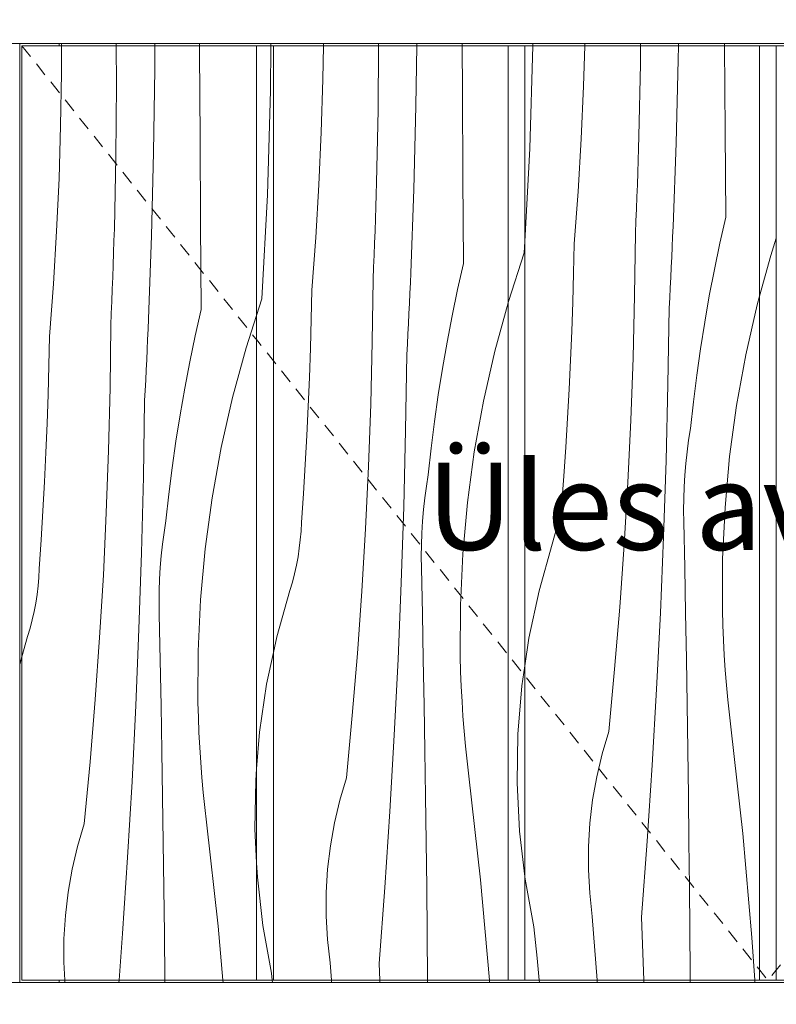
# Model space of a CAD drawing. Units: millimetres. Extents: x -54530 to -37447, y 0 to 3200.
# Drawn here: x -53585 to -53239, y 1390 to 1841 of the extents above; entities that cross this region are included whole.
import ezdxf

# ---------------------------------------------------------------- set-up
doc = ezdxf.new("R2010")
doc.units = ezdxf.units.MM
doc.header["$MEASUREMENT"] = 0
for name, pattern in [('KAUSS punktiirjoon L', [4.233333, 2.116667, -2.116667]), ('Long Dashed', [10.583333, 6.35, -4.233333]), ('Wipeout_Contour', [1000, 0, -1000])]:
    doc.linetypes.add(name, pattern=pattern)
for name, color, linetype, lineweight, true_color in [('A_NOORTEKESKUS RIIUL_1_0_Pen_No__245', 7, 'Continuous', 13, 0x474874), ('A_NOORTEKESKUS RIIUL_1_AR - SEINAD - siseseinad_Pen_No__87', 7, 'Continuous', 9, 0x8a8a8a), ('A_NOORTEKESKUS RIIUL_1_SA - SISUSTUS - 3D erimööbel_Pen_No__87', 7, 'Continuous', 9, 0x8a8a8a), ('A_NOORTEKESKUS RIIUL_1_SA - SISUSTUS - erimööbel_Pen_No__87', 7, 'Continuous', 9, 0x8a8a8a)]:
    doc.layers.add(name, color=color, linetype=linetype, lineweight=lineweight, true_color=true_color)
for name, color, linetype in [('A_NOORTEKESKUS RIIUL_1_AR - SEINAD - siseseinad', 7, 'Continuous'), ('A_NOORTEKESKUS RIIUL_1_SA - SISUSTUS - 3D erimööbel', 7, 'Continuous'), ('A_NOORTEKESKUS RIIUL_1_SA - SISUSTUS - erimööbel', 7, 'Continuous')]:
    doc.layers.add(name, color=color, linetype=linetype)
doc.layers.add('A_NOORTEKESKUS RIIUL_1_SA - SISUSTUS - erimööbel_Pen_No__18', color=9, linetype='Continuous', lineweight=13)
doc.styles.add('GENERATED_STYLE_2', font='txt')

# ---------------------------------------------------------------- blocks, each defined once
blk = doc.blocks.new('*X98', base_point=(-54990.2, -2501.08))
at = {"layer": 'A_NOORTEKESKUS RIIUL_1_SA - SISUSTUS - erimööbel_Pen_No__18', "color": 9, "linetype": 'Continuous', "lineweight": 13}
for p, q in [((-53239.03, 1740.91), (-53241.58, 1733.03)), ((-53241.58, 1733.03), (-53246.71, 1714.34))]:
    blk.add_line(p, q, dxfattribs=at)
blk = doc.blocks.new('*X99', base_point=(-54990.2, -2501.08))
at = {"layer": 'A_NOORTEKESKUS RIIUL_1_SA - SISUSTUS - erimööbel_Pen_No__18', "color": 9, "linetype": 'Continuous', "lineweight": 13}
for p, q in [((-53351.87, 1782), (-53350.47, 1829)), ((-53327.25, 1810.58), (-53326.7, 1829)), ((-53301.24, 1820.64), (-53301.18, 1829)), ((-53283.94, 1822.53), (-53283.84, 1829)), ((-53262.41, 1789.86), (-53262.68, 1829)), ((-53284.92, 1784.39), (-53283.94, 1822.53)), ((-53301.93, 1787.6), (-53301.24, 1820.64)), ((-53328.33, 1786.46), (-53327.25, 1810.58)), ((-53329.78, 1762.35), (-53328.33, 1786.46)), ((-53302.09, 1782.05), (-53301.93, 1787.6)), ((-53262.16, 1750.51), (-53262.41, 1789.86)), ((-53354.14, 1739.39), (-53351.87, 1782)), ((-53302.26, 1776.5), (-53302.09, 1782.05)), ((-53286.3, 1746.26), (-53284.92, 1784.39)), ((-53302.44, 1770.95), (-53302.26, 1776.5)), ((-53302.64, 1765.4), (-53302.44, 1770.95)), ((-53302.85, 1759.86), (-53302.64, 1765.4)), ((-53331.59, 1738.27), (-53329.78, 1762.35)), ((-53303.07, 1754.31), (-53302.85, 1759.86)), ((-53303.31, 1748.76), (-53303.07, 1754.31)), ((-53262.16, 1750.51), (-53264.87, 1738.55)), ((-53303.56, 1743.21), (-53303.31, 1748.76)), ((-53286.5, 1741.58), (-53286.3, 1746.26)), ((-53303.9, 1714.64), (-53303.56, 1743.21)), ((-53286.7, 1736.91), (-53286.5, 1741.58)), ((-53331.86, 1724.95), (-53331.59, 1738.27)), ((-53286.91, 1732.23), (-53286.7, 1736.91)), ((-53264.87, 1738.55), (-53267.38, 1726.54)), ((-53287.12, 1727.56), (-53286.91, 1732.23)), ((-53287.34, 1722.89), (-53287.12, 1727.56)), ((-53332.22, 1711.64), (-53331.86, 1724.95)), ((-53287.57, 1718.21), (-53287.34, 1722.89)), ((-53267.38, 1726.54), (-53269.7, 1714.49)), ((-53287.81, 1713.54), (-53287.57, 1718.21)), ((-53304.58, 1686.06), (-53303.9, 1714.64)), ((-53269.7, 1714.49), (-53271.82, 1702.4)), ((-53246.71, 1714.34), (-53247.8, 1710.35)), ((-53332.67, 1698.33), (-53332.22, 1711.64)), ((-53288.04, 1708.87), (-53287.81, 1713.54)), ((-53247.8, 1710.35), (-53253.02, 1687.42)), ((-53288.63, 1673.96), (-53288.04, 1708.87)), ((-53271.82, 1702.4), (-53273.75, 1690.28)), ((-53333.22, 1685.02), (-53332.67, 1698.33)), ((-53273.75, 1690.28), (-53275.47, 1678.14)), ((-53253.02, 1687.42), (-53257.21, 1664.28)), ((-53333.87, 1671.71), (-53333.22, 1685.02)), ((-53305.6, 1657.5), (-53304.58, 1686.06)), ((-53275.47, 1678.14), (-53277, 1665.96)), ((-53289.5, 1639.06), (-53288.63, 1673.96)), ((-53334.6, 1658.41), (-53333.87, 1671.71)), ((-53277, 1665.96), (-53278.33, 1653.76)), ((-53257.21, 1664.28), (-53260.38, 1640.97)), ((-53335.44, 1645.12), (-53334.6, 1658.41)), ((-53306.95, 1628.95), (-53305.6, 1657.5)), ((-53279.15, 1648.45), (-53278.33, 1653.76)), ((-53279.85, 1643.11), (-53279.15, 1648.45)), ((-53336.36, 1631.83), (-53335.44, 1645.12)), ((-53280.43, 1637.76), (-53279.85, 1643.11)), ((-53290.66, 1604.17), (-53289.5, 1639.06)), ((-53280.87, 1632.4), (-53280.43, 1637.76)), ((-53260.38, 1640.97), (-53262.51, 1617.55)), ((-53336.54, 1627.89), (-53336.36, 1631.83)), ((-53308.65, 1600.42), (-53306.95, 1628.95)), ((-53281.2, 1627.03), (-53280.87, 1632.4)), ((-53337.31, 1620.03), (-53336.85, 1623.95)), ((-53336.85, 1623.95), (-53336.54, 1627.89)), ((-53281.39, 1621.65), (-53281.2, 1627.03)), ((-53337.9, 1616.12), (-53337.31, 1620.03)), ((-53281.46, 1616.27), (-53281.39, 1621.65)), ((-53338.63, 1612.24), (-53337.9, 1616.12)), ((-53281.41, 1610.89), (-53281.46, 1616.27)), ((-53262.51, 1617.55), (-53263.6, 1594.05)), ((-53339.49, 1608.39), (-53338.63, 1612.24)), ((-53280.97, 1590), (-53281.41, 1610.89)), ((-53340.49, 1604.57), (-53339.49, 1608.39)), ((-53341.62, 1600.79), (-53340.49, 1604.57)), ((-53292.1, 1569.29), (-53290.66, 1604.17)), ((-53347.65, 1579.44), (-53341.62, 1600.79)), ((-53310.68, 1571.92), (-53308.65, 1600.42)), ((-53263.6, 1594.05), (-53263.65, 1570.53)), ((-53280.56, 1569.11), (-53280.97, 1590)), ((-53352.29, 1557.75), (-53347.65, 1579.44)), ((-53313.05, 1543.44), (-53310.68, 1571.92)), ((-53263.47, 1563.67), (-53263.65, 1570.53)), ((-53293.84, 1534.42), (-53292.1, 1569.29)), ((-53280.18, 1548.22), (-53280.56, 1569.11)), ((-53263.2, 1556.8), (-53263.47, 1563.67)), ((-53354.14, 1545.1), (-53352.29, 1557.75)), ((-53262.84, 1549.94), (-53263.2, 1556.8)), ((-53279.84, 1527.33), (-53280.18, 1548.22)), ((-53262.39, 1543.08), (-53262.84, 1549.94)), ((-53315.76, 1514.98), (-53313.05, 1543.44)), ((-53261.86, 1536.23), (-53262.39, 1543.08)), ((-53295.86, 1499.56), (-53293.84, 1534.42)), ((-53261.23, 1529.39), (-53261.86, 1536.23)), ((-53260.52, 1522.55), (-53261.23, 1529.39)), ((-53279.53, 1506.44), (-53279.84, 1527.33)), ((-53259.71, 1515.73), (-53260.52, 1522.55)), ((-53254.38, 1468.21), (-53259.71, 1515.73)), ((-53318.8, 1504.7), (-53315.76, 1514.98)), ((-53279.25, 1485.54), (-53279.53, 1506.44)), ((-53321.24, 1494.26), (-53318.8, 1504.7)), ((-53298.16, 1464.73), (-53295.86, 1499.56)), ((-53323.1, 1483.69), (-53321.24, 1494.26)), ((-53324.35, 1473.04), (-53323.1, 1483.69)), ((-53279.01, 1464.65), (-53279.25, 1485.54)), ((-53324.99, 1462.33), (-53324.35, 1473.04)), ((-53250.17, 1420.58), (-53254.38, 1468.21)), ((-53325.02, 1451.61), (-53324.99, 1462.33)), ((-53300.76, 1429.91), (-53298.16, 1464.73)), ((-53278.8, 1443.76), (-53279.01, 1464.65)), ((-53354, 1447.34), (-53354.14, 1448.6)), ((-53324.44, 1440.9), (-53325.02, 1451.61)), ((-53350.04, 1425.52), (-53354, 1447.34)), ((-53278.45, 1404.41), (-53278.8, 1443.76)), ((-53323.26, 1430.24), (-53324.44, 1440.9)), ((-53321.07, 1401), (-53323.26, 1430.24)), ((-53299.66, 1401), (-53300.76, 1429.91)), ((-53348.51, 1411.09), (-53350.04, 1425.52)), ((-53248.91, 1401), (-53250.17, 1420.58)), ((-53347.53, 1401), (-53348.51, 1411.09)), ((-53278.42, 1401), (-53278.45, 1404.41))]:
    blk.add_line(p, q, dxfattribs=at)
blk = doc.blocks.new('*X100', base_point=(-54990.2, -2501.08))
at = {"layer": 'A_NOORTEKESKUS RIIUL_1_SA - SISUSTUS - erimööbel_Pen_No__18', "color": 9, "linetype": 'Continuous', "lineweight": 13}
for p, q in [((-53354.42, 1734.25), (-53354.15, 1739.39)), ((-53354.42, 1734.25), (-53361.64, 1711.86)), ((-53361.64, 1711.86), (-53361.82, 1711.22)), ((-53355.51, 1535.81), (-53354.15, 1545.1)), ((-53357.29, 1513.7), (-53355.51, 1535.81)), ((-53357.63, 1491.52), (-53357.29, 1513.7)), ((-53356.54, 1469.37), (-53357.63, 1491.52)), ((-53354.15, 1448.6), (-53356.54, 1469.37))]:
    blk.add_line(p, q, dxfattribs=at)
blk = doc.blocks.new('*X101', base_point=(-54990.2, -2501.08))
at = {"layer": 'A_NOORTEKESKUS RIIUL_1_SA - SISUSTUS - erimööbel_Pen_No__18', "color": 9, "linetype": 'Continuous', "lineweight": 13}
for p, q in [((-53446.59, 1813.55), (-53446.36, 1829)), ((-53421.31, 1799.47), (-53421.1, 1829)), ((-53404.01, 1801.36), (-53403.59, 1829)), ((-53382.75, 1808.03), (-53382.9, 1829)), ((-53447.32, 1789.41), (-53446.59, 1813.55)), ((-53382.48, 1768.69), (-53382.75, 1808.03)), ((-53422, 1766.43), (-53421.31, 1799.47)), ((-53404.99, 1763.22), (-53404.01, 1801.36)), ((-53448.4, 1765.28), (-53447.32, 1789.41)), ((-53382.22, 1729.34), (-53382.48, 1768.69)), ((-53449.85, 1741.18), (-53448.4, 1765.28)), ((-53422.15, 1760.88), (-53422, 1766.43)), ((-53422.33, 1755.33), (-53422.15, 1760.88)), ((-53406.37, 1725.09), (-53404.99, 1763.22)), ((-53422.51, 1749.78), (-53422.33, 1755.33)), ((-53422.71, 1744.23), (-53422.51, 1749.78)), ((-53451.66, 1717.1), (-53449.85, 1741.18)), ((-53422.92, 1738.69), (-53422.71, 1744.23)), ((-53423.14, 1733.14), (-53422.92, 1738.69)), ((-53423.38, 1727.59), (-53423.14, 1733.14)), ((-53423.62, 1722.04), (-53423.38, 1727.59)), ((-53382.22, 1729.34), (-53384.93, 1717.38)), ((-53406.56, 1720.41), (-53406.37, 1725.09)), ((-53423.97, 1693.46), (-53423.62, 1722.04)), ((-53406.77, 1715.74), (-53406.56, 1720.41)), ((-53451.93, 1703.78), (-53451.66, 1717.1)), ((-53406.98, 1711.06), (-53406.77, 1715.74)), ((-53384.93, 1717.38), (-53387.45, 1705.37)), ((-53407.19, 1706.39), (-53406.98, 1711.06)), ((-53361.82, 1711.22), (-53367.87, 1689.18)), ((-53407.41, 1701.72), (-53407.19, 1706.39)), ((-53387.45, 1705.37), (-53389.77, 1693.32)), ((-53452.29, 1690.47), (-53451.93, 1703.78)), ((-53407.64, 1697.04), (-53407.41, 1701.72)), ((-53407.87, 1692.37), (-53407.64, 1697.04)), ((-53424.65, 1664.89), (-53423.97, 1693.46)), ((-53408.11, 1687.7), (-53407.87, 1692.37)), ((-53389.77, 1693.32), (-53391.89, 1681.23)), ((-53452.74, 1677.16), (-53452.29, 1690.47)), ((-53408.7, 1652.79), (-53408.11, 1687.7)), ((-53367.87, 1689.18), (-53373.09, 1666.25)), ((-53391.89, 1681.23), (-53393.81, 1669.11)), ((-53453.29, 1663.85), (-53452.74, 1677.16)), ((-53393.81, 1669.11), (-53395.54, 1656.97)), ((-53425.66, 1636.33), (-53424.65, 1664.89)), ((-53373.09, 1666.25), (-53377.28, 1643.11)), ((-53453.93, 1650.54), (-53453.29, 1663.85)), ((-53395.54, 1656.97), (-53397.07, 1644.79)), ((-53454.67, 1637.24), (-53453.93, 1650.54)), ((-53409.57, 1617.89), (-53408.7, 1652.79)), ((-53397.07, 1644.79), (-53398.4, 1632.59)), ((-53377.28, 1643.11), (-53380.45, 1619.8)), ((-53455.5, 1623.95), (-53454.67, 1637.24)), ((-53427.02, 1607.78), (-53425.66, 1636.33)), ((-53399.22, 1627.28), (-53398.4, 1632.59)), ((-53456.43, 1610.66), (-53455.5, 1623.95)), ((-53399.92, 1621.94), (-53399.22, 1627.28)), ((-53400.49, 1616.59), (-53399.92, 1621.94)), ((-53380.45, 1619.8), (-53382.58, 1596.38)), ((-53410.73, 1583), (-53409.57, 1617.89)), ((-53400.94, 1611.23), (-53400.49, 1616.59)), ((-53456.61, 1606.72), (-53456.43, 1610.66)), ((-53401.26, 1605.86), (-53400.94, 1611.23)), ((-53456.92, 1602.78), (-53456.61, 1606.72)), ((-53428.72, 1579.25), (-53427.02, 1607.78)), ((-53401.46, 1600.48), (-53401.26, 1605.86)), ((-53457.38, 1598.86), (-53456.92, 1602.78)), ((-53457.97, 1594.95), (-53457.38, 1598.86)), ((-53401.53, 1595.1), (-53401.46, 1600.48)), ((-53458.69, 1591.07), (-53457.97, 1594.95)), ((-53401.48, 1589.72), (-53401.53, 1595.1)), ((-53382.58, 1596.38), (-53383.67, 1572.88)), ((-53459.56, 1587.22), (-53458.69, 1591.07)), ((-53401.03, 1568.83), (-53401.48, 1589.72)), ((-53461.69, 1579.61), (-53460.55, 1583.4)), ((-53460.55, 1583.4), (-53459.56, 1587.22)), ((-53412.17, 1548.11), (-53410.73, 1583)), ((-53467.72, 1558.27), (-53461.69, 1579.61)), ((-53430.75, 1550.75), (-53428.72, 1579.25)), ((-53383.67, 1572.88), (-53383.72, 1549.36)), ((-53400.62, 1547.94), (-53401.03, 1568.83)), ((-53469.26, 1551.09), (-53467.72, 1558.27)), ((-53433.12, 1522.26), (-53430.75, 1550.75)), ((-53413.9, 1513.25), (-53412.17, 1548.11)), ((-53400.25, 1527.05), (-53400.62, 1547.94)), ((-53383.54, 1542.49), (-53383.72, 1549.36)), ((-53383.27, 1535.63), (-53383.54, 1542.49)), ((-53382.91, 1528.77), (-53383.27, 1535.63)), ((-53399.9, 1506.16), (-53400.25, 1527.05)), ((-53382.46, 1521.91), (-53382.91, 1528.77)), ((-53435.83, 1493.81), (-53433.12, 1522.26)), ((-53381.92, 1515.06), (-53382.46, 1521.91)), ((-53415.92, 1478.39), (-53413.9, 1513.25)), ((-53381.3, 1508.22), (-53381.92, 1515.06)), ((-53380.58, 1501.38), (-53381.3, 1508.22)), ((-53399.6, 1485.27), (-53399.9, 1506.16)), ((-53379.78, 1494.56), (-53380.58, 1501.38)), ((-53438.86, 1483.53), (-53435.83, 1493.81)), ((-53374.45, 1447.04), (-53379.78, 1494.56)), ((-53399.32, 1464.37), (-53399.6, 1485.27)), ((-53441.31, 1473.08), (-53438.86, 1483.53)), ((-53418.23, 1443.56), (-53415.92, 1478.39)), ((-53443.16, 1462.52), (-53441.31, 1473.08)), ((-53444.41, 1451.87), (-53443.16, 1462.52)), ((-53399.08, 1443.48), (-53399.32, 1464.37)), ((-53445.05, 1441.16), (-53444.41, 1451.87)), ((-53420.83, 1408.74), (-53418.23, 1443.56)), ((-53398.87, 1422.59), (-53399.08, 1443.48)), ((-53370.38, 1401), (-53374.45, 1447.04)), ((-53445.09, 1430.44), (-53445.05, 1441.16)), ((-53444.51, 1419.73), (-53445.09, 1430.44)), ((-53398.68, 1401), (-53398.87, 1422.59)), ((-53443.33, 1409.07), (-53444.51, 1419.73)), ((-53442.72, 1401), (-53443.33, 1409.07)), ((-53420.53, 1401), (-53420.83, 1408.74))]:
    blk.add_line(p, q, dxfattribs=at)
blk = doc.blocks.new('*X102', base_point=(-54990.2, -2501.08))
at = {"layer": 'A_NOORTEKESKUS RIIUL_1_SA - SISUSTUS - erimööbel_Pen_No__18', "color": 9, "linetype": 'Continuous', "lineweight": 13}
for p, q in [((-53470.52, 1808.62), (-53470.39, 1829)), ((-53471.94, 1760.82), (-53470.52, 1808.62)), ((-53474.49, 1713.07), (-53471.94, 1760.82)), ((-53474.49, 1713.07), (-53476.93, 1705.5)), ((-53472.36, 1536.58), (-53469.26, 1551.09)), ((-53475.58, 1514.64), (-53472.36, 1536.58)), ((-53476.93, 1497.83), (-53475.58, 1514.64)), ((-53476.6, 1448.2), (-53476.93, 1454.81)), ((-53474.07, 1426.17), (-53476.6, 1448.2)), ((-53470.11, 1404.34), (-53474.07, 1426.17)), ((-53469.75, 1401), (-53470.11, 1404.34))]:
    blk.add_line(p, q, dxfattribs=at)
blk = doc.blocks.new('*X103', base_point=(-54990.2, -2501.08))
at = {"layer": 'A_NOORTEKESKUS RIIUL_1_SA - SISUSTUS - erimööbel_Pen_No__18', "color": 9, "linetype": 'Continuous', "lineweight": 13}
for p, q in [((-53566.3, 1816.52), (-53566.3, 1829)), ((-53541.14, 1811.34), (-53541.26, 1829)), ((-53523.5, 1818.34), (-53523.46, 1829)), ((-53503.1, 1826.2), (-53503.12, 1829)), ((-53502.82, 1786.86), (-53503.1, 1826.2)), ((-53524.08, 1780.19), (-53523.5, 1818.34)), ((-53566.66, 1792.37), (-53566.3, 1816.52)), ((-53541.38, 1778.3), (-53541.14, 1811.34)), ((-53567.38, 1768.24), (-53566.66, 1792.37)), ((-53502.55, 1747.52), (-53502.82, 1786.86)), ((-53542.06, 1745.26), (-53541.38, 1778.3)), ((-53525.05, 1742.05), (-53524.08, 1780.19)), ((-53568.47, 1744.11), (-53567.38, 1768.24)), ((-53542.22, 1739.71), (-53542.06, 1745.26)), ((-53502.29, 1708.17), (-53502.55, 1747.52)), ((-53569.92, 1720.01), (-53568.47, 1744.11)), ((-53526.43, 1703.91), (-53525.05, 1742.05)), ((-53542.39, 1734.16), (-53542.22, 1739.71)), ((-53542.58, 1728.61), (-53542.39, 1734.16)), ((-53542.78, 1723.06), (-53542.58, 1728.61)), ((-53542.99, 1717.51), (-53542.78, 1723.06)), ((-53571.73, 1695.93), (-53569.92, 1720.01)), ((-53543.21, 1711.97), (-53542.99, 1717.51)), ((-53543.44, 1706.42), (-53543.21, 1711.97)), ((-53543.69, 1700.87), (-53543.44, 1706.42)), ((-53502.29, 1708.17), (-53505, 1696.2)), ((-53476.93, 1705.5), (-53481.71, 1690.69)), ((-53544.03, 1672.29), (-53543.69, 1700.87)), ((-53526.63, 1699.24), (-53526.43, 1703.91)), ((-53571.99, 1682.61), (-53571.73, 1695.93)), ((-53526.83, 1694.57), (-53526.63, 1699.24)), ((-53505, 1696.2), (-53507.52, 1684.2)), ((-53527.04, 1689.89), (-53526.83, 1694.57)), ((-53527.26, 1685.22), (-53527.04, 1689.89)), ((-53481.71, 1690.69), (-53487.94, 1668.01)), ((-53572.36, 1669.3), (-53571.99, 1682.61)), ((-53527.48, 1680.54), (-53527.26, 1685.22)), ((-53507.52, 1684.2), (-53509.84, 1672.15)), ((-53527.71, 1675.87), (-53527.48, 1680.54)), ((-53527.94, 1671.2), (-53527.71, 1675.87)), ((-53572.81, 1655.98), (-53572.36, 1669.3)), ((-53544.71, 1643.72), (-53544.03, 1672.29)), ((-53528.18, 1666.53), (-53527.94, 1671.2)), ((-53509.84, 1672.15), (-53511.96, 1660.06)), ((-53528.76, 1631.62), (-53528.18, 1666.53)), ((-53487.94, 1668.01), (-53493.15, 1645.08)), ((-53511.96, 1660.06), (-53513.88, 1647.94)), ((-53573.36, 1642.68), (-53572.81, 1655.98)), ((-53513.88, 1647.94), (-53515.61, 1635.79)), ((-53574, 1629.37), (-53573.36, 1642.68)), ((-53545.73, 1615.16), (-53544.71, 1643.72)), ((-53493.15, 1645.08), (-53497.35, 1621.93)), ((-53515.61, 1635.79), (-53517.14, 1623.62)), ((-53574.74, 1616.07), (-53574, 1629.37)), ((-53529.64, 1596.72), (-53528.76, 1631.62)), ((-53517.14, 1623.62), (-53518.46, 1611.42)), ((-53497.35, 1621.93), (-53500.51, 1598.63)), ((-53575.57, 1602.78), (-53574.74, 1616.07)), ((-53547.09, 1586.61), (-53545.73, 1615.16)), ((-53519.29, 1606.1), (-53518.46, 1611.42)), ((-53519.99, 1600.77), (-53519.29, 1606.1)), ((-53576.5, 1589.49), (-53575.57, 1602.78)), ((-53530.79, 1561.83), (-53529.64, 1596.72)), ((-53520.56, 1595.42), (-53519.99, 1600.77)), ((-53500.51, 1598.63), (-53502.65, 1575.21)), ((-53521.01, 1590.06), (-53520.56, 1595.42)), ((-53576.67, 1585.54), (-53576.5, 1589.49)), ((-53521.33, 1584.69), (-53521.01, 1590.06)), ((-53576.99, 1581.61), (-53576.67, 1585.54)), ((-53548.78, 1558.08), (-53547.09, 1586.61)), ((-53521.53, 1579.31), (-53521.33, 1584.69)), ((-53577.44, 1577.69), (-53576.99, 1581.61)), ((-53521.6, 1573.93), (-53521.53, 1579.31)), ((-53578.03, 1573.78), (-53577.44, 1577.69)), ((-53521.54, 1568.55), (-53521.6, 1573.93)), ((-53502.65, 1575.21), (-53503.74, 1551.71)), ((-53579.62, 1566.05), (-53578.76, 1569.9)), ((-53578.76, 1569.9), (-53578.03, 1573.78)), ((-53580.62, 1562.23), (-53579.62, 1566.05)), ((-53521.1, 1547.66), (-53521.54, 1568.55)), ((-53581.75, 1558.44), (-53580.62, 1562.23)), ((-53532.24, 1526.94), (-53530.79, 1561.83)), ((-53584.37, 1549.19), (-53581.75, 1558.44)), ((-53550.82, 1529.57), (-53548.78, 1558.08)), ((-53503.74, 1551.71), (-53503.79, 1528.19)), ((-53520.69, 1526.77), (-53521.1, 1547.66)), ((-53553.19, 1501.09), (-53550.82, 1529.57)), ((-53533.97, 1492.07), (-53532.24, 1526.94)), ((-53520.32, 1505.88), (-53520.69, 1526.77)), ((-53503.61, 1521.32), (-53503.79, 1528.19)), ((-53503.34, 1514.46), (-53503.61, 1521.32)), ((-53502.98, 1507.6), (-53503.34, 1514.46)), ((-53502.53, 1500.74), (-53502.98, 1507.6)), ((-53519.97, 1484.99), (-53520.32, 1505.88)), ((-53555.89, 1472.64), (-53553.19, 1501.09)), ((-53501.99, 1493.89), (-53502.53, 1500.74)), ((-53477.36, 1492.53), (-53476.93, 1497.83)), ((-53501.37, 1487.05), (-53501.99, 1493.89)), ((-53535.99, 1457.22), (-53533.97, 1492.07)), ((-53477.7, 1470.35), (-53477.36, 1492.53)), ((-53519.66, 1464.09), (-53519.97, 1484.99)), ((-53500.65, 1480.21), (-53501.37, 1487.05)), ((-53499.85, 1473.39), (-53500.65, 1480.21)), ((-53558.93, 1462.36), (-53555.89, 1472.64)), ((-53494.52, 1425.87), (-53499.85, 1473.39)), ((-53476.93, 1454.81), (-53477.7, 1470.35)), ((-53561.38, 1451.91), (-53558.93, 1462.36)), ((-53519.39, 1443.2), (-53519.66, 1464.09)), ((-53538.3, 1422.39), (-53535.99, 1457.22)), ((-53563.23, 1441.35), (-53561.38, 1451.91)), ((-53519.15, 1422.31), (-53519.39, 1443.2)), ((-53564.48, 1430.7), (-53563.23, 1441.35)), ((-53565.12, 1419.99), (-53564.48, 1430.7)), ((-53492.32, 1401), (-53494.52, 1425.87)), ((-53539.89, 1401), (-53538.3, 1422.39)), ((-53518.94, 1401.41), (-53519.15, 1422.31)), ((-53565.16, 1409.27), (-53565.12, 1419.99)), ((-53564.71, 1401), (-53565.16, 1409.27)), ((-53518.93, 1401), (-53518.94, 1401.41))]:
    blk.add_line(p, q, dxfattribs=at)
blk = doc.blocks.new('*X104', base_point=(-54990.2, -2501.08))
at = {"layer": 'A_NOORTEKESKUS RIIUL_1_SA - SISUSTUS - erimööbel_Pen_No__18', "color": 9, "linetype": 'Continuous', "lineweight": 13}
for p, q in [((-53564.66, 1400), (-53564.71, 1401)), ((-53539.97, 1400), (-53539.89, 1401)), ((-53518.93, 1400), (-53518.93, 1401)), ((-53492.23, 1400), (-53492.32, 1401)), ((-53469.65, 1400), (-53469.75, 1401)), ((-53442.65, 1400), (-53442.72, 1401)), ((-53420.49, 1400), (-53420.53, 1401)), ((-53398.67, 1400), (-53398.68, 1401)), ((-53370.29, 1400), (-53370.38, 1401)), ((-53347.44, 1400), (-53347.53, 1401)), ((-53321, 1400), (-53321.07, 1401)), ((-53299.63, 1400), (-53299.66, 1401)), ((-53278.41, 1400), (-53278.42, 1401)), ((-53248.84, 1400), (-53248.91, 1401)), ((-53225.52, 1400), (-53225.59, 1401)), ((-53199.6, 1400), (-53199.66, 1401)), ((-53178.89, 1400), (-53178.92, 1401)), ((-53158.16, 1400), (-53158.17, 1401)), ((-53127.41, 1400), (-53127.47, 1401)), ((-53103.88, 1400), (-53103.95, 1401)), ((-53078.33, 1400), (-53078.38, 1401)), ((-53058.25, 1400), (-53058.28, 1401)), ((-53037.91, 1400), (-53037.92, 1401)), ((-53006.33, 1400), (-53006.37, 1401)), ((-52982.51, 1400), (-52982.56, 1401)), ((-52957.26, 1400), (-52957.31, 1401)), ((-52937.79, 1400), (-52937.8, 1401))]:
    blk.add_line(p, q, dxfattribs=at)
blk = doc.blocks.new('*X105', base_point=(-54990.2, -2501.08))
at = {"layer": 'A_NOORTEKESKUS RIIUL_1_SA - SISUSTUS - erimööbel_Pen_No__18', "color": 9, "linetype": 'Continuous', "lineweight": 13}
for p, q in [((-53566.3, 1829), (-53566.3, 1830)), ((-53541.26, 1829), (-53541.27, 1830)), ((-53523.46, 1829), (-53523.45, 1830)), ((-53503.12, 1829), (-53503.13, 1830)), ((-53470.39, 1829), (-53470.38, 1830)), ((-53446.36, 1829), (-53446.35, 1830)), ((-53421.1, 1829), (-53421.09, 1830)), ((-53403.59, 1829), (-53403.58, 1830)), ((-53382.9, 1829), (-53382.91, 1830)), ((-53350.47, 1829), (-53350.45, 1829.79)), ((-53350.45, 1829.79), (-53350.45, 1830)), ((-53326.7, 1829), (-53326.67, 1830)), ((-53301.18, 1829), (-53301.18, 1830)), ((-53283.84, 1829), (-53283.83, 1830)), ((-53262.68, 1829.2), (-53262.69, 1830)), ((-53262.68, 1829), (-53262.68, 1829.2)), ((-53231.03, 1829), (-53231, 1830)), ((-53207.3, 1829), (-53207.26, 1830)), ((-53181.44, 1829), (-53181.42, 1830)), ((-53164.25, 1829), (-53164.22, 1830)), ((-53142.47, 1829), (-53142.47, 1830)), ((-53111.6, 1829), (-53111.57, 1830)), ((-53088.19, 1829), (-53088.14, 1830)), ((-53061.82, 1829), (-53061.79, 1829.95)), ((-53061.79, 1829.95), (-53061.79, 1830)), ((-53044.72, 1829), (-53044.7, 1830)), ((-53022.25, 1829), (-53022.26, 1830)), ((-52992.55, 1829), (-52992.5, 1830)), ((-52969.39, 1829), (-52969.33, 1830)), ((-52942.43, 1829), (-52942.4, 1830)), ((-52925.4, 1829), (-52925.36, 1830))]:
    blk.add_line(p, q, dxfattribs=at)
blk = doc.blocks.new('*X107', base_point=(-54990.2, -2501.08))
at = {"layer": 'A_NOORTEKESKUS RIIUL_1_SA - SISUSTUS - erimööbel_Pen_No__18', "color": 9, "linetype": 'Continuous', "lineweight": 13}
blk.add_line((-53585.37, 1545.66), (-53584.37, 1549.19), dxfattribs=at)

msp = doc.modelspace()

# ---------------------------------------------------------------- wipeouts: each hides what was drawn before it
at = {"color": 254, "linetype": 'Wipeout_Contour', "lineweight": 0, "ltscale": 321053.851786}
msp.add_wipeout([(-54364.36, 1830), (-54300.38, 1830), (-53615.38, 1830.02), (-52110.39, 1830), (-52110.39, 1850), (-54364.36, 1850)], dxfattribs=at).dxf.layer = 'A_NOORTEKESKUS RIIUL_1_SA - SISUSTUS - 3D erimööbel'
at = {"color": 254, "linetype": 'Wipeout_Contour', "lineweight": 0, "ltscale": 320972.483501}
msp.add_wipeout([(-54364.36, 1400), (-54364.36, 1380), (-54300.37, 1380), (-53615.37, 1380.02), (-52110.39, 1380), (-52110.39, 1400)], dxfattribs=at).dxf.layer = 'A_NOORTEKESKUS RIIUL_1_SA - SISUSTUS - 3D erimööbel'

# ---------------------------------------------------------------- next in the draw order: wipeouts: each hides what was drawn before it
at = {"color": 254, "linetype": 'Wipeout_Contour', "lineweight": 0, "ltscale": 213071.149135}
msp.add_wipeout([(-53239.03, 1829), (-53246.71, 1829), (-53246.71, 1401), (-53239.03, 1401)], dxfattribs=at).dxf.layer = 'A_NOORTEKESKUS RIIUL_1_SA - SISUSTUS - erimööbel'

# ---------------------------------------------------------------- next in the draw order: block references
at = {"layer": 'A_NOORTEKESKUS RIIUL_1_AR - SEINAD - siseseinad', "color": 255, "linetype": 'KAUSS punktiirjoon L', "lineweight": 13}
msp.add_blockref('*X98', (-54990.2, -2501.08), dxfattribs=at)

# ---------------------------------------------------------------- next in the draw order: wipeouts: each hides what was drawn before it
at = {"color": 254, "linetype": 'Wipeout_Contour', "lineweight": 0, "ltscale": 213301.266421}
msp.add_wipeout([(-53246.71, 1829), (-53354.15, 1829), (-53354.15, 1401), (-53246.71, 1401)], dxfattribs=at).dxf.layer = 'A_NOORTEKESKUS RIIUL_1_SA - SISUSTUS - erimööbel'

# ---------------------------------------------------------------- next in the draw order: block references
at = {"layer": 'A_NOORTEKESKUS RIIUL_1_AR - SEINAD - siseseinad', "color": 255, "linetype": 'KAUSS punktiirjoon L', "lineweight": 13}
msp.add_blockref('*X99', (-54990.2, -2501.08), dxfattribs=at)

# ---------------------------------------------------------------- next in the draw order: wipeouts: each hides what was drawn before it
at = {"color": 254, "linetype": 'Wipeout_Contour', "lineweight": 0, "ltscale": 213531.383655}
msp.add_wipeout([(-53354.15, 1829), (-53361.82, 1829), (-53361.82, 1401), (-53354.15, 1401)], dxfattribs=at).dxf.layer = 'A_NOORTEKESKUS RIIUL_1_SA - SISUSTUS - erimööbel'

# ---------------------------------------------------------------- next in the draw order: block references
at = {"layer": 'A_NOORTEKESKUS RIIUL_1_AR - SEINAD - siseseinad', "color": 255, "linetype": 'KAUSS punktiirjoon L', "lineweight": 13}
msp.add_blockref('*X100', (-54990.2, -2501.08), dxfattribs=at)

# ---------------------------------------------------------------- next in the draw order: wipeouts: each hides what was drawn before it
at = {"color": 254, "linetype": 'Wipeout_Contour', "lineweight": 0, "ltscale": 213761.501403}
msp.add_wipeout([(-53361.82, 1829), (-53469.26, 1829), (-53469.26, 1401), (-53361.82, 1401)], dxfattribs=at).dxf.layer = 'A_NOORTEKESKUS RIIUL_1_SA - SISUSTUS - erimööbel'

# ---------------------------------------------------------------- next in the draw order: block references
at = {"layer": 'A_NOORTEKESKUS RIIUL_1_AR - SEINAD - siseseinad', "color": 255, "linetype": 'KAUSS punktiirjoon L', "lineweight": 13}
msp.add_blockref('*X101', (-54990.2, -2501.08), dxfattribs=at)

# ---------------------------------------------------------------- next in the draw order: texts
at = {"layer": 'A_NOORTEKESKUS RIIUL_1_0_Pen_No__245', "color": 167, "linetype": 'Continuous', "lineweight": 13, "true_color": 0x474874, "insert": (-53246.71, 1618.16), "char_height": 40, "attachment_point": 5, "style": 'GENERATED_STYLE_2'}
msp.add_mtext('\\A1;{\\pqc;\\fOpen Sans|b0|i0|c0|p0;\\W1.000000;Üles avanev}', dxfattribs=at)

# ---------------------------------------------------------------- next in the draw order: wipeouts: each hides what was drawn before it
at = {"color": 254, "linetype": 'Wipeout_Contour', "lineweight": 0, "ltscale": 213991.619099}
msp.add_wipeout([(-53469.26, 1829), (-53476.93, 1829), (-53476.93, 1401), (-53469.26, 1401)], dxfattribs=at).dxf.layer = 'A_NOORTEKESKUS RIIUL_1_SA - SISUSTUS - erimööbel'

# ---------------------------------------------------------------- next in the draw order: block references
at = {"layer": 'A_NOORTEKESKUS RIIUL_1_AR - SEINAD - siseseinad', "color": 255, "linetype": 'KAUSS punktiirjoon L', "lineweight": 13}
msp.add_blockref('*X102', (-54990.2, -2501.08), dxfattribs=at)

# ---------------------------------------------------------------- next in the draw order: wipeouts: each hides what was drawn before it
at = {"color": 254, "linetype": 'Wipeout_Contour', "lineweight": 0, "ltscale": 214221.737311}
msp.add_wipeout([(-53584.37, 1829), (-53584.37, 1401), (-53476.93, 1401), (-53476.93, 1829)], dxfattribs=at).dxf.layer = 'A_NOORTEKESKUS RIIUL_1_SA - SISUSTUS - erimööbel'

# ---------------------------------------------------------------- next in the draw order: block references
at = {"layer": 'A_NOORTEKESKUS RIIUL_1_AR - SEINAD - siseseinad', "color": 255, "linetype": 'KAUSS punktiirjoon L', "lineweight": 13}
msp.add_blockref('*X103', (-54990.2, -2501.08), dxfattribs=at)

# ---------------------------------------------------------------- next in the draw order: wipeouts: each hides what was drawn before it
at = {"color": 254, "linetype": 'Wipeout_Contour', "lineweight": 0, "ltscale": 266137.870661}
msp.add_wipeout([(-52918.37, 1830), (-53567.37, 1830), (-53567.37, 1829), (-53008.81, 1829), (-52918.37, 1829)], dxfattribs=at).dxf.layer = 'A_NOORTEKESKUS RIIUL_1_SA - SISUSTUS - erimööbel'
at = {"color": 254, "linetype": 'Wipeout_Contour', "lineweight": 0, "ltscale": 266072.839048}
msp.add_wipeout([(-53567.37, 1401), (-53567.37, 1400), (-52918.37, 1400), (-52918.37, 1401), (-53008.81, 1401)], dxfattribs=at).dxf.layer = 'A_NOORTEKESKUS RIIUL_1_SA - SISUSTUS - erimööbel'

# ---------------------------------------------------------------- next in the draw order: linework, layer by layer
at = {"layer": 'A_NOORTEKESKUS RIIUL_1_SA - SISUSTUS - erimööbel_Pen_No__87', "color": 252, "linetype": 'Continuous', "lineweight": 9, "true_color": 0x8a8a8a}
for p, q in [((-53476.93, 1829), (-53476.93, 1401)), ((-53476.93, 1829), (-53469.26, 1829)), ((-53469.26, 1401), (-53469.26, 1829)), ((-53469.26, 1829), (-53361.82, 1829)), ((-53361.82, 1829), (-53361.82, 1401)), ((-53361.82, 1829), (-53354.15, 1829)), ((-53354.15, 1401), (-53354.15, 1829)), ((-53354.15, 1829), (-53246.71, 1829)), ((-53246.71, 1829), (-53246.71, 1401)), ((-53246.71, 1829), (-53239.03, 1829)), ((-53239.03, 1401), (-53239.03, 1829)), ((-53239.03, 1829), (-53131.59, 1829)), ((-53469.26, 1401), (-53476.93, 1401)), ((-53361.82, 1401), (-53469.26, 1401)), ((-53354.15, 1401), (-53361.82, 1401)), ((-53246.71, 1401), (-53354.15, 1401)), ((-53239.03, 1401), (-53246.71, 1401)), ((-53131.59, 1401), (-53239.03, 1401))]:
    msp.add_line(p, q, dxfattribs=at)

# ---------------------------------------------------------------- next in the draw order: block references
at = {"layer": 'A_NOORTEKESKUS RIIUL_1_AR - SEINAD - siseseinad', "color": 255, "linetype": 'KAUSS punktiirjoon L', "lineweight": 13}
for name in ['*X105', '*X104']:
    msp.add_blockref(name, (-54990.2, -2501.08), dxfattribs=at)

# ---------------------------------------------------------------- next in the draw order: wipeouts: each hides what was drawn before it
at = {"color": 254, "linetype": 'Wipeout_Contour', "lineweight": 0, "ltscale": 428807.193543}
msp.add_wipeout([(-53567.37, 1830), (-53585.37, 1830), (-53585.37, 1400), (-53567.37, 1400), (-53567.37, 1401), (-53584.37, 1401), (-53584.37, 1829), (-53567.37, 1829)], dxfattribs=at).dxf.layer = 'A_NOORTEKESKUS RIIUL_1_SA - SISUSTUS - erimööbel'

# ---------------------------------------------------------------- next in the draw order: linework, layer by layer
at = {"layer": 'A_NOORTEKESKUS RIIUL_1_AR - SEINAD - siseseinad_Pen_No__87', "color": 252, "linetype": 'Long Dashed', "lineweight": 9, "true_color": 0x8a8a8a, "flags": 128}
msp.add_lwpolyline([(-53584.37, 1829.02), (-53242.87, 1401), (-52901.37, 1829.02)], dxfattribs=at)
at = {"layer": 'A_NOORTEKESKUS RIIUL_1_SA - SISUSTUS - 3D erimööbel_Pen_No__87', "color": 252, "linetype": 'Continuous', "lineweight": 9, "true_color": 0x8a8a8a}
for p, q in [((-53615.38, 1830), (-53585.37, 1830)), ((-53585.37, 1830), (-52900.37, 1830)), ((-54364.36, 1400), (-53585.37, 1400)), ((-53585.37, 1400), (-52900.37, 1400))]:
    msp.add_line(p, q, dxfattribs=at)
at = {"layer": 'A_NOORTEKESKUS RIIUL_1_SA - SISUSTUS - erimööbel_Pen_No__87', "color": 252, "linetype": 'Continuous', "lineweight": 9, "true_color": 0x8a8a8a}
for p, q in [((-53585.37, 1400), (-53585.37, 1830)), ((-53584.37, 1401), (-53584.37, 1829)), ((-53584.37, 1829), (-53476.93, 1829)), ((-53567.37, 1829), (-53567.37, 1830)), ((-53476.93, 1401), (-53584.37, 1401)), ((-53567.37, 1400), (-53567.37, 1401))]:
    msp.add_line(p, q, dxfattribs=at)

# ---------------------------------------------------------------- next in the draw order: block references
at = {"layer": 'A_NOORTEKESKUS RIIUL_1_AR - SEINAD - siseseinad', "color": 255, "linetype": 'KAUSS punktiirjoon L', "lineweight": 13}
msp.add_blockref('*X107', (-54990.2, -2501.08), dxfattribs=at)

doc.saveas('drawing.dxf')
